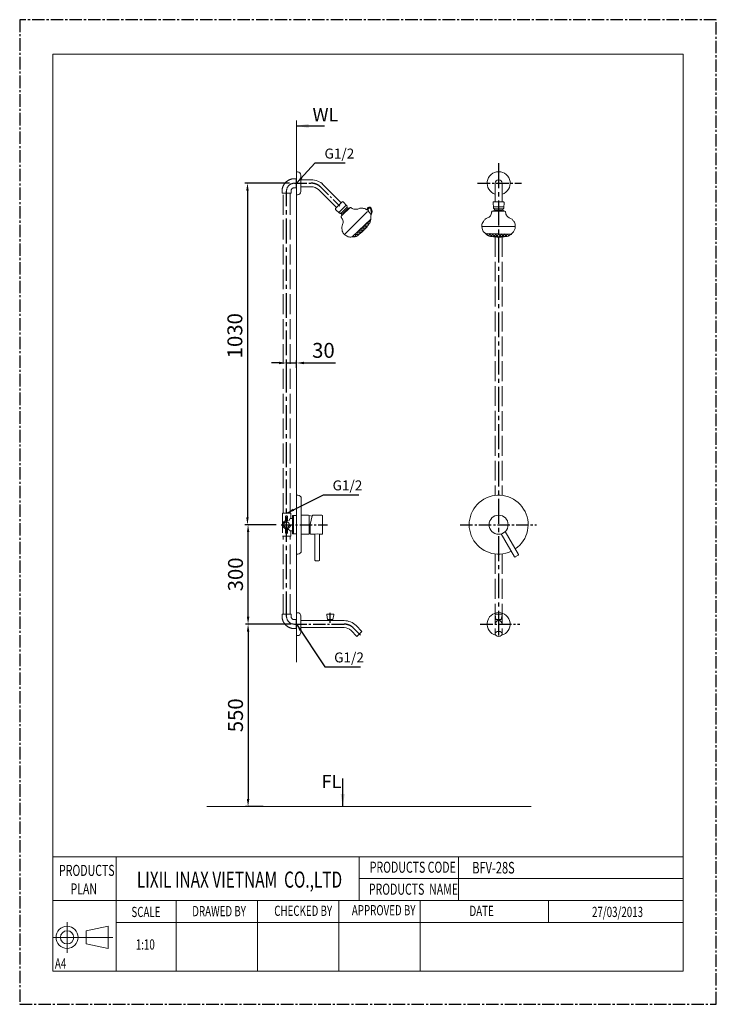
# Model space of a CAD drawing. Units: inches. Extents: x 14701 to 16801, y -5804 to -2834.
import ezdxf
from ezdxf.enums import TextEntityAlignment as Align

# ---------------------------------------------------------------- set-up
doc = ezdxf.new("R2010")
doc.units = ezdxf.units.IN
doc.header["$MEASUREMENT"] = 0
doc.linetypes.add('ACAD_ISO02W100', pattern=[15, 12, -3])
doc.linetypes.add('CENTER2', pattern=[1.125, 0.75, -0.125, 0.125, -0.125])
doc.layers.add('CENTER', color=1, linetype='CENTER2')
for name, color, linetype, lineweight in [('Khung ten', 251, 'Continuous', 13), ('Th_Dim line', 140, 'Continuous', 15), ('Th_Strike line', 210, 'Continuous', 15), ('Th_Thin line', 160, 'Continuous', 15), ('Thuan_mainline', 7, 'Continuous', 25)]:
    doc.layers.add(name, color=color, linetype=linetype, lineweight=lineweight)
doc.layers.add('Not print', color=2, linetype='Continuous', plot=False)
doc.styles.get("Standard").update_dxf_attribs({"font": 'ARIALN.TTF', "width": 0.8})
doc.dimstyles.new('AMISO_1-10', dxfattribs={"dimscale": 15, "dimtxt": 3, "dimasz": 1.5, "dimexe": 0.5, "dimexo": 1, "dimgap": 1, "dimtad": 1, "dimdec": 0, "dimrnd": 0.5, "dimdsep": 46, "dimtxsty": 'Standard', "dimcen": 0.09, "dimadec": 0, "dimazin": 0, "dimtfac": 1, "dimtdec": 0, "dimtmove": 0, "dimatfit": 3, "dimfxl": 0, "dimtolj": 1, "dimtzin": 0, "dimarcsym": 0})

# ---------------------------------------------------------------- blocks, each defined once
blk = doc.blocks.new('*D603')
at = {"layer": 'Defpoints', "color": 0, "linetype": 'Continuous', "lineweight": 0, "transparency": 16777216}
for p in [(15528.7, -3327), (15387.4, -4357), (15488.5, -4357)]:
    blk.add_point(p, dxfattribs=at)
at = {"layer": 'Th_Dim line', "color": 0, "linetype": 'ByBlock', "lineweight": -2, "transparency": 16777216}
for p, q in [((15513.7, -3327), (15379.9, -3327)), ((15387.4, -3349.5), (15387.4, -4334.5)), ((15473.5, -4357), (15379.9, -4357))]:
    blk.add_line(p, q, dxfattribs=at)
at = {"layer": 'Th_Dim line', "color": 0, "linetype": 'Continuous', "lineweight": 0, "transparency": 16777216}
for points in [[(15383.6, -3349.5), (15391.1, -3349.5), (15387.4, -3327)], [(15383.6, -4334.5), (15391.1, -4334.5), (15387.4, -4357)]]:
    blk.add_solid(points, dxfattribs=at)
at = {"layer": 'Th_Dim line', "color": 0, "linetype": 'Continuous', "lineweight": 0, "transparency": 16777216, "insert": (15349.4, -3787), "char_height": 45, "attachment_point": 5, "rotation": 90}
blk.add_mtext('\\A1;1030', dxfattribs=at)
blk = doc.blocks.new('*D604')
at = {"layer": 'Defpoints', "color": 0, "linetype": 'Continuous', "lineweight": 0, "transparency": 16777216}
for p in [(15389.2, -4357), (15473.5, -4357), (15533.7, -4657)]:
    blk.add_point(p, dxfattribs=at)
at = {"layer": 'Th_Dim line', "color": 0, "linetype": 'ByBlock', "lineweight": -2, "transparency": 16777216}
for p, q in [((15458.5, -4357), (15381.7, -4357)), ((15389.2, -4634.5), (15389.2, -4379.5)), ((15518.7, -4657), (15381.7, -4657))]:
    blk.add_line(p, q, dxfattribs=at)
at = {"layer": 'Th_Dim line', "color": 0, "linetype": 'Continuous', "lineweight": 0, "transparency": 16777216}
for points in [[(15385.5, -4379.5), (15393, -4379.5), (15389.2, -4357)], [(15385.5, -4634.5), (15393, -4634.5), (15389.2, -4657)]]:
    blk.add_solid(points, dxfattribs=at)
at = {"layer": 'Th_Dim line', "color": 0, "linetype": 'Continuous', "lineweight": 0, "transparency": 16777216, "insert": (15351.3, -4507), "char_height": 45, "attachment_point": 5, "rotation": 90}
blk.add_mtext('\\A1;300', dxfattribs=at)
blk = doc.blocks.new('*D605')
at = {"layer": 'Defpoints', "color": 0, "linetype": 'Continuous', "lineweight": 0, "transparency": 16777216}
for p in [(15535.2, -3869.2), (15505.2, -3899.1), (15535.2, -3899.1)]:
    blk.add_point(p, dxfattribs=at)
at = {"layer": 'Th_Dim line', "color": 0, "linetype": 'ByBlock', "lineweight": -2, "transparency": 16777216}
for p, q in [((15482.7, -3869.2), (15460.2, -3869.2)), ((15505.2, -3884.1), (15505.2, -3861.7)), ((15505.2, -3869.2), (15535.2, -3869.2)), ((15535.2, -3884.1), (15535.2, -3861.7)), ((15557.7, -3869.2), (15652.4, -3869.2))]:
    blk.add_line(p, q, dxfattribs=at)
at = {"layer": 'Th_Dim line', "color": 0, "linetype": 'Continuous', "lineweight": 0, "transparency": 16777216}
for points in [[(15482.7, -3865.4), (15482.7, -3872.9), (15505.2, -3869.2)], [(15557.7, -3865.4), (15557.7, -3872.9), (15535.2, -3869.2)]]:
    blk.add_solid(points, dxfattribs=at)
at = {"layer": 'Th_Dim line', "color": 0, "linetype": 'Continuous', "lineweight": 0, "transparency": 16777216, "insert": (15616.3, -3831.2), "char_height": 45, "attachment_point": 5}
blk.add_mtext('\\A1;30', dxfattribs=at)
blk = doc.blocks.new('*D606')
at = {"layer": 'Defpoints', "color": 0, "linetype": 'Continuous', "lineweight": 0, "transparency": 16777216}
for p in [(15450.2, -4657), (15389.2, -5207), (15450.2, -5207)]:
    blk.add_point(p, dxfattribs=at)
at = {"layer": 'Th_Dim line', "color": 0, "linetype": 'ByBlock', "lineweight": -2, "transparency": 16777216}
for p, q in [((15435.2, -4657), (15381.7, -4657)), ((15389.2, -4679.5), (15389.2, -5184.5)), ((15435.2, -5207), (15381.7, -5207))]:
    blk.add_line(p, q, dxfattribs=at)
at = {"layer": 'Th_Dim line', "color": 0, "linetype": 'Continuous', "lineweight": 0, "transparency": 16777216}
for points in [[(15385.5, -4679.5), (15393, -4679.5), (15389.2, -4657)], [(15385.5, -5184.5), (15393, -5184.5), (15389.2, -5207)]]:
    blk.add_solid(points, dxfattribs=at)
at = {"layer": 'Th_Dim line', "color": 0, "linetype": 'Continuous', "lineweight": 0, "transparency": 16777216, "insert": (15351.3, -4932), "char_height": 45, "attachment_point": 5, "rotation": 90}
blk.add_mtext('\\A1;550', dxfattribs=at)

msp = doc.modelspace()

# ---------------------------------------------------------------- hatches: boundary and pattern name
at = {"layer": 'Thuan_mainline', "linetype": 'Continuous', "lineweight": 0}
h = msp.add_hatch(dxfattribs=at)
h.set_pattern_fill('ANSI37', color=256, scale=50, angle=45)
h.set_pattern_definition([(90, (-3930.33, 0), (-6.25, 1e-15), []), (180, (-3930.33, 0), (-1e-15, -6.25), [])])
edge = h.paths.add_edge_path()
edge.add_spline(control_points=[(15716.2, -3487.3), (15717.4, -3486.3), (15721.1, -3483.5), (15727, -3478.4), (15734.3, -3472.9), (15740.4, -3466.4), (15746.8, -3460), (15751.9, -3452.8), (15755.6, -3448), (15757.4, -3445.8)], knot_values=[0, 0, 0, 0, 4.793613, 13.74223, 23.326123, 32.397153, 40.427274, 50.236801, 58.726119, 58.726119, 58.726119, 58.726119], degree=3, periodic=0)
edge.add_spline(control_points=[(15757.4, -3445.8), (15757.2, -3445.6), (15756.9, -3445.3), (15756.7, -3445.1)], knot_values=[0, 0, 0, 0, 0.961362, 0.961362, 0.961362, 0.961362], degree=3, periodic=0)
edge.add_spline(control_points=[(15756.7, -3445.1), (15757.8, -3442.2), (15759, -3439), (15759, -3435.7), (15759, -3435.4)], knot_values=[10.035132, 10.035132, 10.035132, 10.035132, 19.142458, 20.036554, 20.036554, 20.036554, 20.036554], degree=3, periodic=0)
edge.add_line((15759, -3435.4), (15702.9, -3488.9))
edge.add_spline(control_points=[(15702.9, -3488.9), (15703.7, -3489), (15706.4, -3489.4), (15710.2, -3489.1), (15713.7, -3488), (15715, -3486.9), (15715.5, -3486.5)], knot_values=[0, 0, 0, 0, 2.405248, 8.044889, 11.240534, 13.186927, 13.186927, 13.186927, 13.186927], degree=3, periodic=0)
edge.add_spline(control_points=[(15715.5, -3486.5), (15715.8, -3486.8), (15716, -3487), (15716.2, -3487.3)], knot_values=[0, 0, 0, 0, 0.962587, 0.962587, 0.962587, 0.962587], degree=3, periodic=0)
h = msp.add_hatch(dxfattribs=at)
h.set_pattern_fill('ANSI37', color=256, scale=50, angle=-0.0333)
h.set_pattern_definition([(44.96675, (4698.923, 12877.8097), (-4.4168519, 4.4219814), []), (134.96675, (4698.923, 12877.8097), (-4.4219814, -4.4168519), [])])
edge = h.paths.add_edge_path()
edge.add_spline(control_points=[(16115.7, -3486.9), (16117.3, -3487.1), (16121.9, -3487.7), (16129.6, -3488.3), (16138.7, -3489.6), (16147.7, -3489.2), (16156.6, -3489.3), (16165.3, -3487.8), (16171.4, -3487.1), (16174.2, -3486.7)], knot_values=[0, 0, 0, 0, 4.793613, 13.74223, 23.326123, 32.397153, 40.427274, 50.236801, 58.726119, 58.726119, 58.726119, 58.726119], degree=3, periodic=0)
edge.add_spline(control_points=[(16174.2, -3486.7), (16174.2, -3486.4), (16174.2, -3486.1), (16174.2, -3485.8)], knot_values=[0, 0, 0, 0, 0.961362, 0.961362, 0.961362, 0.961362], degree=3, periodic=0)
edge.add_spline(control_points=[(16174.2, -3485.8), (16177, -3484.5), (16180.1, -3483.1), (16182.5, -3480.8), (16182.7, -3480.6)], knot_values=[10.035132, 10.035132, 10.035132, 10.035132, 19.142458, 20.036554, 20.036554, 20.036554, 20.036554], degree=3, periodic=0)
edge.add_line((16182.7, -3480.6), (16105.2, -3478.7))
edge.add_spline(control_points=[(16105.2, -3478.7), (16105.7, -3479.3), (16107.3, -3481.5), (16110.2, -3484), (16113.4, -3485.6), (16115.2, -3485.8), (16115.8, -3485.9)], knot_values=[0, 0, 0, 0, 2.405248, 8.044889, 11.240534, 13.186927, 13.186927, 13.186927, 13.186927], degree=3, periodic=0)
edge.add_spline(control_points=[(16115.8, -3485.9), (16115.8, -3486.2), (16115.8, -3486.5), (16115.7, -3486.9)], knot_values=[0, 0, 0, 0, 0.962587, 0.962587, 0.962587, 0.962587], degree=3, periodic=0)

# ---------------------------------------------------------------- linework, layer by layer
at = {"layer": 'CENTER', "ltscale": 100}
for p, q in [((16144.6, -3266.6), (16144.6, -4693.9)), ((15505.2, -4633.5), (15505.2, -3350.5))]:
    msp.add_line(p, q, dxfattribs=at)
at = {"layer": 'CENTER', "ltscale": 50}
for p, q in [((15528.7, -3327), (15584, -3327)), ((15605.6, -3336), (15666.3, -3396.7)), ((16081.2, -3327), (16213.8, -3327)), ((15488.5, -4357), (15629.1, -4357)), ((16028.6, -4357), (16258.4, -4357)), ((15637.1, -4653.3), (15637.1, -4622.8)), ((15528.7, -4657), (15678.6, -4657)), ((16089.2, -4657), (16208.1, -4657)), ((15707.2, -4668.9), (15728.2, -4689.9))]:
    msp.add_line(p, q, dxfattribs=at)
for centre in [(15579.8, -3367.5), (15678.6, -4697.5)]:
    msp.add_arc(centre, 40.5, 45, 90, dxfattribs=at)
at = {"layer": 'Khung ten'}
for p, q in [((14800.7, -5703.9), (14800.7, -2937.7)), ((14800.7, -2937.7), (16700.7, -2937.7)), ((16700.7, -2937.7), (16700.7, -5703.9)), ((16700.7, -5358.7), (14800.7, -5358.7)), ((14991.3, -5358.7), (14991.3, -5703.9)), ((15724.5, -5358.7), (15724.5, -5490.6)), ((16024, -5490.6), (16024, -5358.7)), ((15724.5, -5490.6), (14800.7, -5490.6)), ((16700.7, -5490.6), (14800.7, -5490.6)), ((15172.9, -5490.6), (15172.9, -5703.9)), ((15418, -5490.6), (15418, -5703.9)), ((15662.6, -5490.6), (15662.6, -5703.9)), ((15908.4, -5490.6), (15908.4, -5703.9)), ((16295.1, -5557.2), (16295.1, -5490.6)), ((16129.3, -5557.2), (14991.3, -5557.2)), ((16700.7, -5557.2), (16129.3, -5557.2)), ((16700.7, -5703.9), (14800.7, -5703.9))]:
    msp.add_line(p, q, dxfattribs=at)
at = {"layer": 'Khung ten', "ltscale": 0.5}
msp.add_line((15724.5, -5424.7), (16700.7, -5424.7), dxfattribs=at)
at = {"layer": 'Khung ten', "lineweight": 20, "ltscale": 0.5}
for p, q in [((14843.6, -5556), (14843.6, -5648.8)), ((14800, -5601.8), (14981.4, -5601.8))]:
    msp.add_line(p, q, dxfattribs=at)
at = {"layer": 'Khung ten', "lineweight": 20}
for p, q in [((14900.9, -5581.8), (14967.5, -5568.5)), ((14900.9, -5581.8), (14900.9, -5621.8)), ((14967.5, -5568.5), (14967.5, -5635.1)), ((14967.5, -5635.1), (14900.9, -5621.8))]:
    msp.add_line(p, q, dxfattribs=at)
for radius in [33.3, 20]:
    msp.add_circle((14843.6, -5601.8), radius, dxfattribs=at)
at = {"layer": 'Not print', "color": 2, "linetype": 'CENTER2', "ltscale": 50}
for p, q in [((14700.7, -2833.7), (14700.7, -5803.7)), ((16800.7, -2833.7), (14700.7, -2833.7)), ((16800.7, -5803.7), (16800.7, -2833.7)), ((14700.7, -5803.7), (16800.7, -5803.7))]:
    msp.add_line(p, q, dxfattribs=at)
at = {"layer": 'Th_Strike line', "linetype": 'ACAD_ISO02W100', "ltscale": 5}
for p, q in [((15533.7, -3313.5), (15528.7, -3313.5)), ((15533.7, -3313.5), (15533.7, -3340.5)), ((15491.7, -3357.5), (15491.7, -3350.5)), ((15518.7, -3357.5), (15518.7, -3350.5)), ((15533.7, -3340.5), (15528.7, -3340.5)), ((15491.7, -3357.5), (15518.7, -3357.5)), ((15494.7, -3357.5), (15491.7, -3357.5)), ((15494.7, -4322), (15494.7, -3357.5)), ((15515.7, -4322), (15515.7, -3357.5)), ((15515.7, -3357.5), (15515.7, -3362.5)), ((16134.1, -3488.9), (16134.1, -4268.8)), ((16155.1, -3489.1), (16155.1, -4268.8)), ((15494.7, -4322), (15492.7, -4322)), ((15492.7, -4322), (15492.7, -4392)), ((15517.7, -4322), (15494.7, -4322)), ((15502.2, -4333), (15502.2, -4345.4)), ((15508.2, -4345.4), (15508.2, -4333)), ((15517.7, -4338.7), (15517.7, -4322)), ((15522.9, -4330.4), (15524.2, -4329.1)), ((15522.9, -4330.4), (15522.9, -4383.7)), ((15526.4, -4329.1), (15526.4, -4385)), ((15515.7, -4338.7), (15511.8, -4345.5)), ((15522.9, -4338.7), (15515.7, -4338.7)), ((15492.7, -4392), (15515.7, -4392)), ((15494.7, -4626.5), (15494.7, -4392)), ((15502.2, -4381), (15502.2, -4368.6)), ((15508.2, -4368.6), (15508.2, -4381)), ((15515.7, -4375.4), (15509.1, -4369.8)), ((15522.9, -4375.4), (15515.7, -4375.4)), ((15515.7, -4392), (15517.7, -4392)), ((15515.7, -4626.5), (15515.7, -4392)), ((15517.7, -4392), (15517.7, -4375.4)), ((15524.2, -4385), (15522.9, -4383.7)), ((16134.1, -4445.3), (16134.1, -4686.5)), ((16155.1, -4445.3), (16155.1, -4686.5)), ((15491.7, -4626.5), (15518.7, -4626.5)), ((15494.7, -4626.5), (15491.7, -4626.5)), ((15491.7, -4626.5), (15491.7, -4633.5)), ((15515.7, -4626.5), (15515.7, -4621.5)), ((15518.7, -4626.5), (15518.7, -4633.5)), ((15533.7, -4643.5), (15528.7, -4643.5)), ((15533.7, -4670.5), (15533.7, -4643.5)), ((15533.7, -4670.5), (15528.7, -4670.5))]:
    msp.add_line(p, q, dxfattribs=at)
for radius in [12, 8.19]:
    msp.add_circle((15505.2, -4357), radius, dxfattribs=at)
for centre, radius, start, end in [((15528.7, -3350.5), 37, 90, 180), ((15528.7, -3350.5), 23.5, 90, 180), ((15528.7, -3350.5), 10, 90, 180), ((15505.2, -4333), 3, 360, 180), ((15505.2, -4381), 3, 180, 0), ((15528.7, -4633.5), 37, 180, 270), ((15528.7, -4633.5), 23.5, 180, 270), ((15528.7, -4633.5), 10, 180, 270)]:
    msp.add_arc(centre, radius, start, end, dxfattribs=at)
at = {"layer": 'Th_Thin line'}
msp.add_line((15535.2, -4771.8), (15535.2, -3137.8), dxfattribs=at)
at = {"layer": 'Th_Thin line', "linetype": 'Continuous', "lineweight": 0}
msp.add_line((15264.6, -5207), (16242.8, -5207), dxfattribs=at)
at = {"layer": 'Thuan_mainline', "linetype": 'Continuous', "lineweight": 0}
for p, q in [((15535.2, -3292.4), (15538.2, -3292.4)), ((15533.7, -3316.5), (15535.2, -3316.5)), ((15533.7, -3316.5), (15535.2, -3316.5)), ((15548.2, -3302.4), (15548.2, -3351.7)), ((15548.2, -3316.5), (15584, -3316.5)), ((15533.7, -3337.5), (15535.2, -3337.5)), ((15548.2, -3337.5), (15579.8, -3337.5)), ((15601.1, -3346.3), (15655.5, -3400.7)), ((15613, -3328.5), (15670.3, -3385.9)), ((16134.1, -3327), (16134.1, -3382.8)), ((16155.1, -3327), (16155.1, -3382.7)), ((15535.2, -3361.7), (15538.2, -3361.7)), ((15652.9, -3403.4), (15672.9, -3383.2)), ((15687.3, -3395.4), (15675.8, -3383.2)), ((16128.8, -3401.5), (16128.3, -3384.9)), ((16130.3, -3382.8), (16158.8, -3382.7)), ((16134.1, -3382.7), (16155.1, -3382.8)), ((16160.3, -3401.5), (16160.8, -3384.7)), ((15665, -3417.7), (15652.9, -3406.3)), ((15655.5, -3400.7), (15670.3, -3385.9)), ((15684.9, -3392.8), (15662.5, -3415.3)), ((15687.2, -3400), (15669.6, -3417.6)), ((15673.8, -3419), (15688.5, -3404.2)), ((15681.6, -3480), (15749.4, -3412)), ((15686.8, -3399.7), (15687.7, -3397.5)), ((15689, -3401.9), (15686.8, -3399.7)), ((15694.4, -3402.7), (15689, -3401.9)), ((16160.4, -3398), (16128.7, -3398)), ((16129.2, -3411.3), (16132.1, -3406.9)), ((16132.1, -3403.4), (16130.8, -3403.4)), ((16132.1, -3406.9), (16132.1, -3403.4)), ((16156.9, -3404.7), (16132.1, -3404.7)), ((16134.1, -3408.6), (16155, -3408.6)), ((16156.9, -3404.3), (16159.1, -3403.3)), ((16156.9, -3407.3), (16156.9, -3404.3)), ((16160.2, -3411.7), (16156.9, -3407.3)), ((15668.7, -3416.7), (15667.8, -3417.7)), ((15671.2, -3419.1), (15668.7, -3416.7)), ((15672.2, -3424.4), (15671.2, -3419.1)), ((15702.9, -3488.9), (15759, -3435.4)), ((16096.4, -3457.2), (16192.5, -3457.2)), ((16105.2, -3478.7), (16182.7, -3480.6)), ((15539.6, -4268.2), (15535.2, -4268.2)), ((15549.6, -4328.4), (15549.6, -4278.2)), ((15524.2, -4329.1), (15535.2, -4329.1)), ((15571.5, -4328.4), (15549.6, -4328.4)), ((15549.6, -4328.4), (15549.6, -4435.9)), ((15573.2, -4329.1), (15582.1, -4331.5)), ((15573.5, -4383.7), (15573.5, -4330.4)), ((15582.4, -4329.9), (15576.4, -4356.8)), ((15611.8, -4328.4), (15584.4, -4328.4)), ((15613.8, -4383.7), (15613.8, -4330.4)), ((15576.4, -4357.3), (15576.4, -4383.7)), ((15524.2, -4385), (15535.2, -4385)), ((15571.5, -4385.7), (15549.6, -4385.7)), ((15573.2, -4385), (15576.4, -4384)), ((15590.7, -4385.7), (15578.4, -4385.7)), ((15590.7, -4385.7), (15598, -4385)), ((15590.7, -4463.7), (15590.7, -4385.7)), ((15598, -4385), (15604.9, -4385.7)), ((15604.9, -4463.7), (15604.9, -4385.7)), ((15604.9, -4385.7), (15611.8, -4385.7)), ((16191.9, -4453.7), (16152.1, -4384.7)), ((16204.2, -4446.6), (16164.4, -4377.7)), ((15539.6, -4445.9), (15535.2, -4445.9)), ((16203.5, -4449.3), (16194.7, -4454.4)), ((15602.9, -4465.7), (15592.7, -4465.7)), ((15535.2, -4622.4), (15538.2, -4622.4)), ((15548.2, -4632.4), (15548.2, -4681.7)), ((15629.1, -4643.5), (15626.5, -4628.9)), ((15637.1, -4626.5), (15628.5, -4626.5)), ((15637.1, -4626.5), (15645.7, -4626.5)), ((15645.1, -4643.5), (15647.7, -4628.9)), ((16136.6, -4643.5), (16134, -4628.9)), ((16144.6, -4626.5), (16135.9, -4626.5)), ((16144.6, -4626.5), (16153.2, -4626.5)), ((16152.6, -4643.5), (16155.1, -4628.9)), ((15533.7, -4646.5), (15535.2, -4646.5)), ((15533.7, -4646.5), (15535.2, -4646.5)), ((15548.2, -4646.5), (15678.6, -4646.5)), ((15629.1, -4643.5), (15645.1, -4643.5)), ((15633.1, -4643.5), (15633.1, -4646.5)), ((15637.1, -4643.5), (15641.1, -4643.5)), ((15641.1, -4643.5), (15641.1, -4646.5)), ((15714.6, -4661.5), (15732.2, -4679.1)), ((16136.6, -4643.5), (16152.6, -4643.5)), ((16140.6, -4643.5), (16140.6, -4647.3)), ((16144.6, -4643.5), (16148.6, -4643.5)), ((16148.6, -4643.5), (16148.6, -4647.3)), ((15533.7, -4667.5), (15535.2, -4667.5)), ((15535.2, -4691.7), (15538.2, -4691.7)), ((15548.2, -4667.5), (15678.6, -4667.5)), ((15699.8, -4676.3), (15717.4, -4693.9)), ((15717.4, -4693.9), (15732.2, -4679.1))]:
    msp.add_line(p, q, dxfattribs=at)
msp.add_circle((16144.6, -4357), 28.7, dxfattribs=at)
for centre, radius, start, end in [((15538.2, -3302.4), 10, 0, 90), ((16144.6, -3327), 34.7, 287.6301, 252.3699), ((15579.8, -3367.5), 51, 45, 90), ((16144.6, -3327), 10.5, 0, 180), ((15538.2, -3351.7), 10, 270, 0), ((15579.8, -3367.5), 30, 45, 90), ((15674.3, -3384.6), 2, 43.3847, 135.2795), ((16130.3, -3384.8), 2, 90.2462, 181.5573), ((16158.8, -3384.7), 2, 358.3515, 90.2462), ((15654.3, -3404.8), 2, 135.2795, 226.5906), ((15685.9, -3396.8), 2, 338.2498, 43.3847), ((15698.3, -3401.8), 2, 49.2949, 134.2665), ((16126, -3413.3), 2, 89.2333, 159.5932), ((16130.8, -3401.4), 2, 181.5573, 270.2462), ((16158.3, -3401.5), 2, 293.2165, 358.3515), ((16163.5, -3413.8), 2, 4.2616, 89.2333), ((15666.4, -3416.3), 2, 226.5906, 315.2795), ((15671.4, -3428), 2, 134.2665, 204.6265), ((15539.6, -4278.2), 10, 0, 90), ((16144.6, -4357), 88.9, 304.4368, 295.2867), ((15571.5, -4330.4), 2, 0, 90), ((15584.4, -4330.4), 2, 90, 167.4245), ((15611.8, -4330.4), 2, 0, 90), ((15578.4, -4357.3), 2, 167.4245, 180), ((15571.5, -4383.7), 2, 270, 0), ((15578.4, -4383.7), 2, 180, 270), ((15611.8, -4383.7), 2, 270, 0), ((15539.6, -4435.9), 10, 270, 0), ((16193.7, -4452.7), 2, 210, 300), ((16202.5, -4447.6), 2, 300, 30), ((15592.7, -4463.7), 2, 180, 270), ((15602.9, -4463.7), 2, 270, 0), ((15538.2, -4632.4), 10, 0, 90), ((15628.5, -4628.5), 2, 90, 190.008), ((15645.7, -4628.5), 2, 349.992, 90), ((16144.6, -4657), 34.7, 284.6714, 255.3286), ((16135.9, -4628.5), 2, 90, 190.008), ((16153.2, -4628.5), 2, 349.992, 90), ((15678.6, -4697.5), 51, 45, 90), ((16144.6, -4657), 10.5, 0, 180), ((15538.2, -4681.7), 10, 270, 0), ((15678.6, -4697.5), 30, 45, 90)]:
    msp.add_arc(centre, radius, start, end, dxfattribs=at)
msp.add_ellipse((16144.6, -4686.5), major_axis=(10.5, 0), ratio=0.707107, dxfattribs=at)
for points, knots in [([(15670, -3426.5), (15670.3, -3426.3), (15670.5, -3426.1), (15670.8, -3425.8), (15679.2, -3417.6), (15687.6, -3409.4), (15696, -3401.2), (15696.3, -3400.9), (15696.6, -3400.6), (15696.9, -3400.4)], [-1.070618, -1.070618, -1.070618, -1.070618, 0, 0, 0, 35.280971, 35.280971, 35.280971, 36.42474, 36.42474, 36.42474, 36.42474]), ([(15699.6, -3400.3), (15699.9, -3400.5), (15700.1, -3400.8), (15700.4, -3401.1), (15701.9, -3402.3), (15704.9, -3404.9), (15710.6, -3405.8), (15717.1, -3405.8), (15723.1, -3404.2), (15728.6, -3401.7), (15733.1, -3402.7), (15737.9, -3402.7), (15743, -3404.4), (15746.6, -3406.5), (15748.3, -3407.8), (15748.4, -3408)], [-1.141124, -1.141124, -1.141124, -1.141124, 0, 0, 0, 5.613096, 11.650007, 16.830867, 25.075028, 30.130641, 34.367812, 38.604982, 44.349491, 50.275422, 50.87623, 50.87623, 50.87623, 50.87623]), ([(16116.2, -3429.4), (16117.5, -3428.3), (16120.2, -3425.8), (16122.9, -3420.6), (16123, -3415.8), (16123.9, -3413.3), (16124.2, -3412.6), (16124.2, -3412.6), (16124.2, -3412.6), (16124.2, -3412.6)], [0, 0, 0, 0, 5.0388, 11.120693, 17.027771, 19.106646, 19.106646, 19.106646, 19.149163, 19.149163, 19.149163, 19.149163]), ([(16126.1, -3411.3), (16126.4, -3411.3), (16126.8, -3411.3), (16127.1, -3411.3), (16138.9, -3411.5), (16150.7, -3411.6), (16162.4, -3411.8), (16162.8, -3411.8), (16163.2, -3411.8), (16163.6, -3411.8)], [-1.070618, -1.070618, -1.070618, -1.070618, 0, 0, 0, 35.280971, 35.280971, 35.280971, 36.42474, 36.42474, 36.42474, 36.42474]), ([(16165.5, -3413.6), (16165.6, -3414), (16165.6, -3414.4), (16165.6, -3414.8), (16165.8, -3416.7), (16166, -3420.6), (16169.5, -3425.3), (16174, -3430), (16179.4, -3433), (16185, -3435.2), (16187.6, -3439.1), (16190.9, -3442.5), (16193.3, -3447.3), (16194.4, -3451.3), (16194.6, -3453.4), (16194.6, -3453.6)], [-1.141124, -1.141124, -1.141124, -1.141124, 0, 0, 0, 5.613096, 11.650007, 16.830867, 25.075028, 30.130641, 34.367812, 38.604982, 44.349491, 50.275422, 50.87623, 50.87623, 50.87623, 50.87623]), ([(15675.9, -3446.3), (15676, -3444.7), (15676.2, -3441), (15674.4, -3435.3), (15671, -3431.9), (15669.9, -3429.5), (15669.6, -3428.9), (15669.6, -3428.8), (15669.6, -3428.8), (15669.6, -3428.8)], [0, 0, 0, 0, 5.0388, 11.120693, 17.027771, 19.106646, 19.106646, 19.106646, 19.149163, 19.149163, 19.149163, 19.149163])]:
    msp.add_open_spline(points, degree=3, knots=knots, dxfattribs=at)
for points in [[(15748.4, -3408), (15748.3, -3406.5), (15748.4, -3404.3), (15750, -3401.1), (15753.6, -3399.5), (15756.9, -3399.6), (15759.7, -3400.9), (15760.6, -3402.6), (15762.4, -3407.1), (15762.8, -3410.5), (15763.1, -3413.8), (15761.7, -3419.5), (15758.9, -3425.1)], [(15752.1, -3409.7), (15750.8, -3407.3), (15750.8, -3405.2), (15751.9, -3403.1), (15754, -3402), (15756.1, -3402), (15758.1, -3403), (15759.3, -3406.2), (15760.1, -3409.7), (15760.5, -3413.2), (15759.8, -3416.7), (15758.7, -3419.9), (15757.8, -3421.8)], [(15751.2, -3410.1), (15752.1, -3409.7)], [(15757.8, -3421.8), (15756.2, -3417.4), (15753.4, -3413.3), (15751.3, -3410.3)], [(15759, -3425.4), (15759, -3434.1), (15759, -3436.3), (15756.7, -3445.1)], [(15756.7, -3445.1), (15757.4, -3445.8)], [(16105.2, -3478.7), (16102.2, -3476.1), (16098.4, -3472.3), (16095.8, -3466.6), (16094.6, -3461.4), (16094.1, -3455.2), (16095, -3448.7), (16098.9, -3442), (16104, -3435.8), (16111, -3431.8), (16116.2, -3429.4)], [(15702.9, -3488.9), (15699, -3489.3), (15693.7, -3489.2), (15687.8, -3487.1), (15683.2, -3484.2), (15678.5, -3480.2), (15674.5, -3475), (15672.5, -3467.4), (15671.8, -3459.5), (15673.9, -3451.7), (15675.9, -3446.3)], [(15757.4, -3445.8), (15752.2, -3452.5), (15746.2, -3460.3), (15740.7, -3466.2), (15734.3, -3472.6), (15726.9, -3478.6), (15720, -3484.3), (15716.2, -3487.3)], [(16189.8, -3473.4), (16183.6, -3479.6), (16182.1, -3481.2), (16174.2, -3485.8)], [(16189.8, -3473.4), (16193.5, -3465.8), (16194.4, -3461), (16194.6, -3453.6)], [(15715.5, -3486.5), (15713.9, -3487.7), (15711, -3488.8), (15705.3, -3489.2), (15702.9, -3488.9)], [(15716.2, -3487.3), (15715.5, -3486.5)], [(16115.8, -3485.9), (16113.9, -3485.6), (16111, -3484.2), (16106.7, -3480.6), (16105.2, -3478.7)], [(16115.7, -3486.9), (16115.8, -3485.9)], [(16174.2, -3486.7), (16165.8, -3487.8), (16156, -3489.1), (16148, -3489.3), (16138.9, -3489.3), (16129.4, -3488.3), (16120.5, -3487.5), (16115.7, -3486.9)], [(16174.2, -3485.8), (16174.2, -3486.7)]]:
    msp.add_spline(points, degree=3, dxfattribs=at)

# ---------------------------------------------------------------- texts
at = {"layer": 'Khung ten', "lineweight": 20, "width": 0.7}
for s, height, p in [('PRODUCTS CODE', 33.402, (15756, -5406.9)), ('PRODUCTS', 33.4, (14819.3, -5416.5)), ('LIXIL INAX VIETNAM  CO.,LTD', 48.711, (15054, -5451.9)), ('PLAN', 33.4, (14853.9, -5472.3)), ('PRODUCTS  NAME', 33.402, (15753.2, -5473.2)), ('SCALE', 30.83, (15037.5, -5540.5)), ('DRAWED BY', 30.83, (15220.8, -5538.1)), ('CHECKED BY', 30.83, (15468.1, -5537.1)), ('APPROVED BY', 30.832, (15702, -5535.3)), ('DATE', 30.83, (16056.7, -5537.3)), ('27/03/2013', 30.83, (16426.1, -5540.5)), ('1:10', 30.83, (15050.8, -5638.6)), ('A4', 30.83, (14806.9, -5695.9))]:
    msp.add_text(s, height=height, dxfattribs=at).set_placement(p)
msp.add_text('BFV-28S', height=34.93, dxfattribs=at).set_placement((16065, -5391.7), align=Align.MIDDLE_LEFT)
at = {"layer": 'Th_Dim line', "linetype": 'Continuous', "lineweight": 0, "attachment_point": 1}
for s, insert, char_height in [('WL', (15583.7, -3100.5), 40), ('G1/2', (15619.6, -3222.6), 30), ('G1/2', (15644, -4223.5), 30), ('G1/2', (15648.7, -4742.5), 30), ('FL', (15611, -5111.7), 40)]:
    msp.add_mtext_dynamic_manual_height_columns(s, width=145.788, gutter_width=1, heights=[0], dxfattribs=dict(at, insert=insert, char_height=char_height))

# ---------------------------------------------------------------- dimensions: what is measured, and where the dimension line sits
at = {"layer": 'Th_Dim line', "linetype": 'Continuous', "lineweight": 0}
for base, p1, p2, picture, middle in [((15387.4, -4357), (15528.7, -3327), (15488.5, -4357), '*D603', (15387.4, -3787)), ((15389.2, -4357), (15533.7, -4657), (15473.5, -4357), '*D604', (15389.2, -4507)), ((15389.2, -5207), (15450.2, -4657), (15450.2, -5207), '*D606', (15389.2, -4932))]:
    dim = msp.add_linear_dim(base=base, p1=p1, p2=p2, angle=90, dimstyle='AMISO_1-10', dxfattribs=at)
    dim.commit()
    dim.dimension.update_dxf_attribs({"geometry": picture, "text_midpoint": middle, "dimtype": 160})
dim = msp.add_linear_dim(base=(15535.2, -3869.2), p1=(15505.2, -3899.1), p2=(15535.2, -3899.1), dimstyle='AMISO_1-10', dxfattribs=at)
dim.commit()
dim.dimension.update_dxf_attribs({"geometry": '*D605', "text_midpoint": (15616.3, -3869.2), "dimtype": 160})

# ---------------------------------------------------------------- leaders
for points in [[(15535.2, -3327), (15591.9, -3265.8), (15682.2, -3265.8)], [(15506.2, -4322), (15616.3, -4266.6), (15723.6, -4266.6)], [(15535.2, -4657), (15621, -4785.7), (15728.4, -4785.7)]]:
    msp.add_leader(points, dimstyle='AMISO_1-10', dxfattribs=at)
at = {"layer": 'Thuan_mainline', "linetype": 'Continuous', "lineweight": 0}
for points in [[(15534.5, -3154.1), (15619.2, -3154.1)], [(15674.5, -5207), (15674.5, -5122.4)]]:
    msp.add_leader(points, dimstyle='AMISO_1-10', override={"dimasz": 2.5, "dimgap": 1, "dimtad": 0}, dxfattribs=at)

doc.saveas('drawing.dxf')
